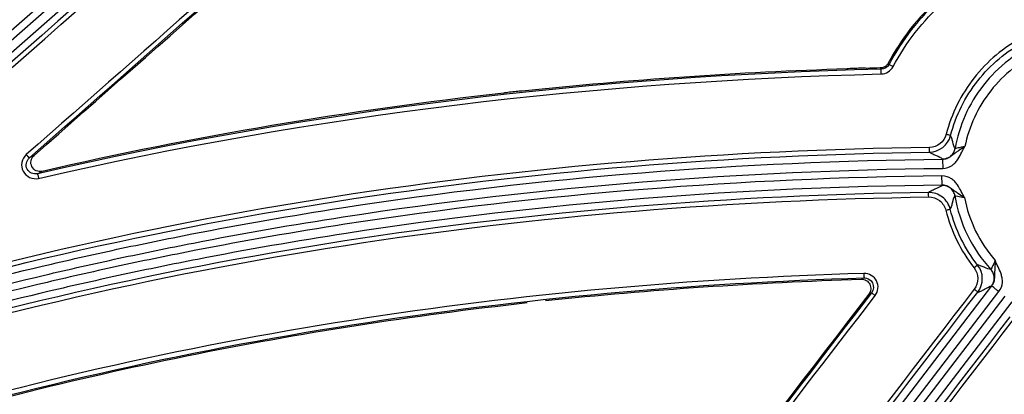
# Model space of a CAD drawing. Units: inches. Extents: x 7170 to 57908, y -7170 to 43748.
# Drawn here: x 18617 to 18701, y 348 to 380 of the extents above; entities that cross this region are included whole.
import ezdxf

# ---------------------------------------------------------------- set-up
doc = ezdxf.new("R2010")
doc.units = ezdxf.units.IN
doc.header["$LTSCALE"] = 0.25
doc.header["$MEASUREMENT"] = 0
doc.layers.add('Dims', color=7, linetype='Continuous', lineweight=30)
doc.layers.add('HD', color=7, linetype='Continuous')
doc.styles.add('Annotative', font='arial.ttf', dxfattribs={"height": 0.09375})
doc.dimstyles.new('FABS Annotative', dxfattribs={"dimscale": 128, "dimtxt": 0.09375, "dimasz": 0.09375, "dimexe": 0.09375, "dimexo": 0.09375, "dimgap": 0.09375, "dimtad": 0, "dimdec": 3, "dimzin": 3, "dimdsep": 46, "dimlunit": 5, "dimtxsty": 'Annotative', "dimcen": 0, "dimdle": 0.125, "dimclrd": 256, "dimclre": 256, "dimclrt": 256, "dimazin": 2, "dimtfac": 1, "dimtdec": 3, "dimtofl": 0, "dimtmove": 0, "dimatfit": 3, "dimfxl": 1, "dimfrac": 2, "dimtolj": 1, "dimtzin": 0, "dimlwd": -1, "dimlwe": -1, "dimarcsym": 2})

# ---------------------------------------------------------------- blocks, each defined once
blk = doc.blocks.new('*D197')
at = {"layer": 'Defpoints', "color": 0, "transparency": 16777216}
for p in [(7765.025, 6667.324), (56379.769, 6667.324), (56360.715, -7170.213)]:
    blk.add_point(p, dxfattribs=at)
at = {"layer": 'Dims', "transparency": 16777216}
for p, q in [((7766.525, 6667.324), (56381.269, 6667.324)), ((56379.769, 6665.824), (56379.769, -245.075)), ((56379.769, -7168.713), (56379.769, -257.815)), ((56362.215, -7170.213), (56381.269, -7170.213))]:
    blk.add_line(p, q, dxfattribs=at)
for points in [[(56379.519, 6665.824), (56380.019, 6665.824), (56379.769, 6667.324)], [(56379.519, -7168.713), (56380.019, -7168.713), (56379.769, -7170.213)]]:
    blk.add_solid(points, dxfattribs=at)
at = {"layer": 'Dims', "transparency": 16777216, "insert": (56379.769, -251.445), "char_height": 1.5, "attachment_point": 5, "rotation": 90, "style": 'Annotative'}
blk.add_mtext('\\A1;13837 1/2"', dxfattribs=at)

msp = doc.modelspace()

# ---------------------------------------------------------------- linework, layer by layer
at = {"layer": 'HD', "linetype": 'Continuous'}
for p, q in [((18590.1561, 356.7099), (18679.9275, 435.6558)), ((18680.3578, 435.165), (18590.5864, 356.2191)), ((18591.1073, 355.625), (18680.8788, 434.5709)), ((18691.226, 376.38), (18691.1575, 376.4869)), ((18690.4798, 376.0683), (18690.5469, 375.9594)), ((18689.0808, 358.032), (18688.8493, 357.9137)), ((18700.0372, 357.3369), (18642.6236, 282.4566)), ((18643.2498, 281.975), (18700.6634, 356.8554)), ((18701.1807, 356.4576), (18643.3887, 281.0837)), ((18689.4964, 356.6411), (18689.7263, 356.7589)), ((18644.0149, 280.6022), (18701.8069, 355.9761))]:
    msp.add_line(p, q, dxfattribs=at)
for points in [[(18670.4033, 438.6138), (18646.0228, 417.218), (18621.6433, 395.8189), (18597.265, 374.4165)], [(18597.5253, 374.109), (18621.9035, 395.5106), (18646.283, 416.9089), (18670.6636, 438.3038)], [(18677.9167, 436.2661), (18648.5966, 410.4954), (18619.2748, 384.7215), (18589.9522, 358.9451)], [(18590.2126, 358.6381), (18619.5353, 384.4135), (18648.8571, 410.1864), (18678.1772, 435.9561)], [(18680.4291, 433.3862), (18651.0607, 407.5448), (18621.6867, 381.7003), (18592.3081, 355.8533)], [(18592.5685, 355.566), (18621.9472, 381.414), (18651.3211, 407.2596), (18680.6895, 433.102)], [(18681.7962, 425.5891), (18660.2464, 406.6003), (18638.6941, 387.6126), (18617.1395, 368.6263)], [(18617.3999, 368.3398), (18638.9545, 387.3268), (18660.5068, 406.3152), (18682.0566, 425.3047)], [(18644.4539, 415.9867), (18628.8311, 402.2745), (18613.2087, 388.561), (18597.5868, 374.8461)], [(18617.8036, 368.5472), (18629.1337, 378.5275), (18640.463, 388.5083), (18651.7917, 398.4894)], [(18695.496, 382.0268), (18693.7374, 380.4523), (18692.266, 378.5706), (18691.1575, 376.4869)], [(18695.6173, 381.9869), (18693.8335, 380.4), (18692.3406, 378.4909), (18691.226, 376.38)], [(18691.575, 376.185), (18692.6675, 378.2542), (18694.1312, 380.1257), (18695.8795, 381.6808)], [(18691.226, 376.38), (18691.0938, 376.1296), (18690.8305, 375.9662), (18690.5469, 375.9594)], [(18690.5469, 375.9594), (18666.1823, 375.367), (18641.8615, 372.4872), (18618.1055, 366.9797)], [(18618.1946, 366.5845), (18641.9226, 372.0854), (18666.2162, 374.962), (18690.5565, 375.5538)], [(18687.6247, 375.988), (18678.2965, 375.6919), (18668.9911, 375.0621), (18659.7105, 374.0726)], [(18690.4798, 376.0683), (18690.082, 376.0586), (18689.6842, 376.0482), (18689.2864, 376.0373)], [(18690.5565, 375.5538), (18690.9818, 375.5642), (18691.3766, 375.8094), (18691.575, 376.185)], [(18658.1413, 373.9019), (18644.8011, 372.4207), (18631.5862, 370.2003), (18618.506, 367.1857)], [(18696.1329, 370.3705), (18695.9656, 369.7241), (18695.3712, 369.2551), (18694.7021, 369.2457)], [(18694.7076, 368.8401), (18695.5529, 368.852), (18696.3037, 369.4445), (18696.515, 370.2611)], [(18694.7021, 369.2457), (18660.2506, 368.7602), (18626.591, 363.7427), (18593.8833, 353.2524)], [(18594.0037, 352.8662), (18626.6712, 363.3433), (18660.2908, 368.3552), (18694.7077, 368.8401)], [(18617.8036, 368.5472), (18617.6692, 368.4782), (18617.5346, 368.409), (18617.3999, 368.3398)], [(18618.1055, 366.9797), (18618.2392, 367.0485), (18618.3727, 367.1171), (18618.506, 367.1857)], [(18694.6258, 365.3683), (18660.8411, 364.8805), (18627.7445, 359.9877), (18595.4995, 349.6904)], [(18595.6194, 349.3232), (18627.8242, 359.6081), (18660.881, 364.4958), (18694.6314, 364.9831)], [(18696.1072, 363.8469), (18696.558, 362.0464), (18697.3718, 360.3758), (18698.5276, 358.9024)], [(18698.838, 359.1368), (18697.7167, 360.5661), (18696.9274, 362.1866), (18696.49, 363.9331)], [(18698.5276, 358.9024), (18698.9457, 358.3694), (18698.9504, 357.5986), (18698.5373, 357.06)], [(18698.8504, 356.8094), (18699.3722, 357.4898), (18699.3662, 358.4635), (18698.838, 359.1368)], [(18661.7244, 356.0767), (18670.7424, 357.038), (18679.7846, 357.641), (18688.8493, 357.9137)], [(18698.5373, 357.0601), (18679.9593, 332.8421), (18661.3811, 308.6221), (18642.8031, 284.4005)], [(18689.7263, 356.7589), (18673.705, 335.9041), (18657.6854, 315.0464), (18641.6676, 294.1861)], [(18641.9805, 293.938), (18657.9983, 314.7975), (18674.0179, 335.6544), (18690.0392, 356.5084)], [(18643.1162, 284.1527), (18661.6942, 308.3733), (18680.2724, 332.5925), (18698.8504, 356.8095)], [(18689.4964, 356.6411), (18679.2625, 343.3197), (18669.0293, 329.9972), (18658.7968, 316.6735)], [(18701.6046, 354.6906), (18682.8332, 330.1954), (18664.0587, 305.6981), (18645.2815, 281.1992)], [(18645.5946, 280.9653), (18664.3718, 305.4652), (18683.1463, 329.9634), (18701.9177, 354.4595)]]:
    msp.add_open_spline(points, degree=3, dxfattribs=at)
for points, knots in [([(18702.6836, 378.7032), (18701.0849, 377.848), (18699.6597, 376.6532), (18697.4159, 373.8005), (18696.5949, 372.1555), (18696.1329, 370.3705)], [0, 0, 0, 0, 0.5, 0.5, 1, 1, 1, 1]), ([(18696.515, 370.2611), (18696.9632, 371.9926), (18697.7597, 373.5882), (18699.9363, 376.3554), (18701.3188, 377.5143), (18702.8696, 378.3438)], [0, 0, 0, 0, 0.5, 0.5, 1, 1, 1, 1]), ([(18704.0498, 378.2333), (18703.1673, 377.8499), (18702.3036, 377.3484), (18700.7032, 376.1235), (18699.9673, 375.4003), (18698.7008, 373.7906), (18698.1708, 372.905), (18697.356, 371.0602), (18697.0711, 370.102), (18696.9053, 369.153)], [0, 0, 0, 0, 0.25, 0.25, 0.5, 0.5, 0.75, 0.75, 1, 1, 1, 1]), ([(18704.0927, 377.3858), (18703.3188, 377.0253), (18702.5646, 376.5665), (18701.1657, 375.4666), (18700.5217, 374.8256), (18699.4037, 373.4082), (18698.9302, 372.6323), (18698.1856, 371.0147), (18697.9146, 370.1738), (18697.7435, 369.3363)], [0, 0, 0, 0, 0.25, 0.25, 0.5, 0.5, 0.75, 0.75, 1, 1, 1, 1]), ([(18691.1575, 376.4869), (18691.1369, 376.4483), (18691.1131, 376.4113), (18691.0865, 376.3766), (18691.0598, 376.3419), (18691.0302, 376.3094), (18690.9982, 376.2796), (18690.9662, 376.2498), (18690.9316, 376.2226), (18690.8951, 376.1985), (18690.8769, 376.1865), (18690.8582, 376.1752), (18690.839, 376.1648), (18690.8007, 376.1438), (18690.7605, 376.126), (18690.7192, 376.1117), (18690.6813, 376.0985), (18690.6422, 376.0882), (18690.6026, 376.081), (18690.5622, 376.0736), (18690.521, 376.0693), (18690.4798, 376.0683)], [0, 0, 0, 0, 0.00008332665, 0.00008332665, 0.00008332665, 0.00016665391, 0.00016665391, 0.00016665391, 0.00024993109, 0.00024993109, 0.00024993109, 0.00029135366, 0.00029135366, 0.00029135366, 0.00037456684, 0.00037456684, 0.00037456684, 0.00045107296, 0.00045107296, 0.00045107296, 0.00052945444, 0.00052945444, 0.00052945444, 0.00052945444]), ([(18691.575, 376.185), (18691.4936, 376.2281), (18691.3988, 376.2793), (18691.2631, 376.3551), (18691.2278, 376.3766), (18691.226, 376.38)], [0, 0, 0, 0, 0.5, 0.5, 1, 1, 1, 1]), ([(18689.2864, 376.0373), (18689.2691, 376.0439), (18689.1661, 376.0477), (18688.8591, 376.0482), (18688.6555, 376.0449), (18688.2529, 376.033), (18688.0491, 376.0243), (18687.7436, 376.0056), (18687.6408, 375.9957), (18687.6247, 375.988)], [0, 0, 0, 0, 0.25, 0.25, 0.5, 0.5, 0.75, 0.75, 1, 1, 1, 1]), ([(18690.5565, 375.5538), (18690.5543, 375.6466), (18690.5516, 375.7561), (18690.5479, 375.9142), (18690.547, 375.9562), (18690.5469, 375.9594)], [0, 0, 0, 0, 0.5, 0.5, 1, 1, 1, 1]), ([(18659.7105, 374.0726), (18659.6965, 374.0781), (18659.6056, 374.0751), (18659.3176, 374.0537), (18659.121, 374.0352), (18658.7292, 373.9926), (18658.5323, 373.9682), (18658.2455, 373.9271), (18658.1547, 373.9104), (18658.1413, 373.9019)], [0, 0, 0, 0, 0.25, 0.25, 0.5, 0.5, 0.75, 0.75, 1, 1, 1, 1]), ([(18696.515, 370.2611), (18696.5145, 370.2637), (18696.4768, 370.2763), (18696.3277, 370.319), (18696.2227, 370.3472), (18696.1329, 370.3705)], [0, 0, 0, 0, 0.5, 0.5, 1, 1, 1, 1]), ([(18696.9053, 369.153), (18696.8176, 369.2479), (18696.7572, 369.4872), (18696.6744, 369.8311), (18696.6479, 369.9435), (18696.5886, 370.1346), (18696.5553, 370.2116), (18696.515, 370.2611)], [0, 0, 0, 0, 0.5, 0.5, 0.75, 0.75, 1, 1, 1, 1]), ([(18694.7077, 368.8401), (18694.7077, 368.8413), (18694.7072, 368.8819), (18694.705, 369.0408), (18694.7034, 369.1519), (18694.7021, 369.2457)], [0, 0, 0, 0, 0.5, 0.5, 1, 1, 1, 1]), ([(18695.8289, 368.2369), (18695.7427, 368.3389), (18695.4977, 368.4389), (18695.141, 368.5887), (18695.0237, 368.6386), (18694.8279, 368.7389), (18694.7515, 368.7892), (18694.7076, 368.8401)], [0, 0, 0, 0, 0.5, 0.5, 0.75, 0.75, 1, 1, 1, 1]), ([(18697.7435, 369.3363), (18697.5742, 369.2134), (18697.3965, 369.0895), (18697.1306, 368.9117), (18697.0432, 368.8534), (18696.8795, 368.7389), (18696.8039, 368.6829), (18696.6627, 368.5764), (18696.5963, 368.5256), (18696.4606, 368.4322), (18696.3904, 368.3893), (18696.1696, 368.2827), (18696.0079, 368.2389), (18695.8289, 368.2369)], [0, 0, 0, 0, 0.25, 0.25, 0.375, 0.375, 0.5, 0.5, 0.625, 0.625, 0.75, 0.75, 1, 1, 1, 1]), ([(18695.8289, 368.2369), (18695.9466, 368.2383), (18696.0713, 368.259), (18696.3137, 368.3468), (18696.4309, 368.4141), (18696.6337, 368.5867), (18696.7188, 368.6917), (18696.8445, 368.917), (18696.885, 369.0369), (18696.9053, 369.153)], [0, 0, 0, 0, 0.25, 0.25, 0.5, 0.5, 0.75, 0.75, 1, 1, 1, 1]), ([(18695.8378, 367.4463), (18696.145, 367.4498), (18696.4198, 367.5512), (18696.7543, 367.7787), (18696.8536, 367.8677), (18697.0229, 368.0545), (18697.0943, 368.1526), (18697.2828, 368.4474), (18697.3764, 368.6423), (18697.56, 369.0014), (18697.6506, 369.1691), (18697.7435, 369.3363)], [0, 0, 0, 0, 0.25, 0.25, 0.375, 0.375, 0.5, 0.5, 0.75, 0.75, 1, 1, 1, 1]), ([(18697.7435, 369.3363), (18697.525, 369.2764), (18697.3088, 369.2258), (18696.9998, 369.1619), (18696.9071, 369.1477), (18696.9053, 369.153)], [0, 0, 0, 0, 0.5, 0.5, 1, 1, 1, 1]), ([(18593.2196, 351.9591), (18601.5466, 354.6599), (18609.9767, 357.0171), (18620.641, 359.5407), (18622.7821, 360.0247), (18627.0665, 360.9484), (18629.2093, 361.388), (18635.6396, 362.6416), (18639.9289, 363.3903), (18661.3875, 366.7163), (18678.5922, 368.0429), (18695.8289, 368.2369)], [0, 0, 0, 0, 0.25, 0.25, 0.3125, 0.3125, 0.375, 0.375, 0.5, 0.5, 1, 1, 1, 1]), ([(18617.1395, 368.6263), (18616.7369, 368.2717), (18616.6249, 367.6583), (18617.1101, 366.7246), (18617.6744, 366.4639), (18618.1946, 366.5845)], [0, 0, 0, 0, 0.5, 0.5, 1, 1, 1, 1]), ([(18618.1055, 366.9797), (18617.7558, 366.8977), (18617.377, 367.0702), (18617.0525, 367.6922), (18617.1288, 368.1019), (18617.3999, 368.3398)], [0, 0, 0, 0, 0.5, 0.5, 1, 1, 1, 1]), ([(18617.3999, 368.3398), (18617.3966, 368.3411), (18617.3691, 368.3698), (18617.2685, 368.4804), (18617.1993, 368.5583), (18617.1395, 368.6263)], [0, 0, 0, 0, 0.5, 0.5, 1, 1, 1, 1]), ([(18618.506, 367.1857), (18618.3343, 367.1461), (18618.1542, 367.1642), (18617.8346, 367.3103), (18617.7025, 367.4358), (18617.5413, 367.7471), (18617.5151, 367.9281), (18617.5808, 368.272), (18617.6714, 368.4307), (18617.8036, 368.5472)], [0, 0, 0, 0, 0.25, 0.25, 0.5, 0.5, 0.75, 0.75, 1, 1, 1, 1]), ([(18695.8289, 368.2369), (18695.829, 368.2357), (18695.8292, 368.2177), (18695.83, 368.1393), (18695.8307, 368.0787), (18695.8324, 367.9248), (18695.8335, 367.8319), (18695.8357, 367.6386), (18695.8368, 367.5389), (18695.8378, 367.4463)], [0, 0, 0, 0, 0.25, 0.25, 0.5, 0.5, 0.75, 0.75, 1, 1, 1, 1]), ([(18593.4628, 351.2069), (18601.7694, 353.9011), (18610.1788, 356.2525), (18620.8174, 358.7701), (18622.9534, 359.2529), (18627.2275, 360.1743), (18629.3652, 360.6129), (18635.7803, 361.8635), (18640.0596, 362.6105), (18661.4686, 365.9288), (18678.6356, 367.2527), (18695.8378, 367.4463)], [0, 0, 0, 0, 0.25, 0.25, 0.3125, 0.3125, 0.375, 0.375, 0.5, 0.5, 1, 1, 1, 1]), ([(18618.1055, 366.9797), (18618.1057, 366.9764), (18618.1146, 366.9354), (18618.1493, 366.7814), (18618.1737, 366.6748), (18618.1946, 366.5845)], [0, 0, 0, 0, 0.5, 0.5, 1, 1, 1, 1]), ([(18695.7721, 366.7926), (18678.6439, 366.5966), (18661.5442, 365.2777), (18640.2138, 361.974), (18635.9499, 361.2304), (18629.5576, 359.9854), (18627.4274, 359.5488), (18623.1682, 358.6315), (18621.0395, 358.1509), (18610.437, 355.6447), (18602.0554, 353.3039), (18593.7759, 350.6218)], [0, 0, 0, 0, 0.5, 0.5, 0.625, 0.625, 0.6875, 0.6875, 0.75, 0.75, 1, 1, 1, 1]), ([(18697.7105, 364.9369), (18697.617, 365.1038), (18697.5253, 365.2712), (18697.3372, 365.6289), (18697.24, 365.8227), (18697.045, 366.1142), (18696.9714, 366.2109), (18696.7976, 366.3942), (18696.6961, 366.4811), (18696.3561, 366.7012), (18696.078, 366.7961), (18695.7721, 366.7926)], [0, 0, 0, 0, 0.25, 0.25, 0.5, 0.5, 0.625, 0.625, 0.75, 0.75, 1, 1, 1, 1]), ([(18695.7812, 366.002), (18695.7811, 366.0032), (18695.7809, 366.0213), (18695.78, 366.0997), (18695.7794, 366.1602), (18695.7776, 366.3142), (18695.7765, 366.4071), (18695.7743, 366.6003), (18695.7732, 366.7001), (18695.7721, 366.7926)], [0, 0, 0, 0, 0.25, 0.25, 0.5, 0.5, 0.75, 0.75, 1, 1, 1, 1]), ([(18695.7812, 366.002), (18678.6874, 365.8064), (18661.6253, 364.4902), (18640.3443, 361.1942), (18636.0905, 360.4523), (18629.7133, 359.2102), (18627.5882, 358.7747), (18623.3393, 357.8596), (18621.2158, 357.3801), (18610.639, 354.88), (18602.2779, 352.545), (18594.0189, 349.8695)], [0, 0, 0, 0, 0.5, 0.5, 0.625, 0.625, 0.6875, 0.6875, 0.75, 0.75, 1, 1, 1, 1]), ([(18694.6258, 365.3683), (18694.67, 365.4205), (18694.7488, 365.4732), (18694.951, 365.5791), (18695.0723, 365.6323), (18695.4409, 365.7918), (18695.6936, 365.8979), (18695.7812, 366.002)], [0, 0, 0, 0, 0.25, 0.25, 0.5, 0.5, 1, 1, 1, 1]), ([(18696.49, 363.9331), (18696.385, 364.3413), (18696.1468, 364.7137), (18695.4699, 365.2356), (18695.0521, 365.3744), (18694.6258, 365.3683)], [0, 0, 0, 0, 0.5, 0.5, 1, 1, 1, 1]), ([(18694.6314, 364.9831), (18694.6301, 365.0744), (18694.6286, 365.1797), (18694.6264, 365.3289), (18694.6258, 365.3671), (18694.6258, 365.3683)], [0, 0, 0, 0, 0.5, 0.5, 1, 1, 1, 1]), ([(18695.7812, 366.002), (18695.9593, 366.0041), (18696.1226, 365.9641), (18696.346, 365.8624), (18696.4173, 365.821), (18696.5551, 365.7305), (18696.6224, 365.681), (18696.7651, 365.5772), (18696.8411, 365.5226), (18697.005, 365.4108), (18697.0923, 365.3539), (18697.3591, 365.1801), (18697.5388, 365.0583), (18697.7105, 364.9369)], [0, 0, 0, 0, 0.25, 0.25, 0.375, 0.375, 0.5, 0.5, 0.625, 0.625, 0.75, 0.75, 1, 1, 1, 1]), ([(18696.8845, 365.0748), (18696.865, 365.1934), (18696.8244, 365.3163), (18696.6964, 365.5475), (18696.6088, 365.6551), (18696.3997, 365.8309), (18696.2786, 365.8986), (18696.0291, 365.9847), (18695.9012, 366.0034), (18695.7812, 366.002)], [0, 0, 0, 0, 0.25, 0.25, 0.5, 0.5, 0.75, 0.75, 1, 1, 1, 1]), ([(18694.6314, 364.9831), (18694.9685, 364.988), (18695.2989, 364.8784), (18695.8344, 364.4661), (18696.0226, 364.1739), (18696.1072, 363.8469)], [0, 0, 0, 0, 0.5, 0.5, 1, 1, 1, 1]), ([(18696.49, 363.9331), (18696.5305, 363.9834), (18696.5639, 364.0626), (18696.6237, 364.2595), (18696.6504, 364.3756), (18696.7342, 364.7307), (18696.7959, 364.9778), (18696.8845, 365.0748)], [0, 0, 0, 0, 0.25, 0.25, 0.5, 0.5, 1, 1, 1, 1]), ([(18696.8845, 365.0748), (18696.8863, 365.0803), (18696.9771, 365.0718), (18697.2814, 365.0253), (18697.4948, 364.9864), (18697.7105, 364.9369)], [0, 0, 0, 0, 0.5, 0.5, 1, 1, 1, 1]), ([(18696.8845, 365.0748), (18697.0742, 363.9191), (18697.4381, 362.7664), (18698.4892, 360.6171), (18699.1755, 359.6225), (18699.9708, 358.7639)], [0, 0, 0, 0, 0.5, 0.5, 1, 1, 1, 1]), ([(18697.7105, 364.9369), (18697.8966, 363.9501), (18698.2187, 362.9706), (18699.1145, 361.1331), (18699.6878, 360.2764), (18700.3503, 359.5226)], [0, 0, 0, 0, 0.5, 0.5, 1, 1, 1, 1]), ([(18696.1072, 363.8469), (18696.1965, 363.8696), (18696.3007, 363.8951), (18696.4496, 363.9288), (18696.4881, 363.9355), (18696.49, 363.9331)], [0, 0, 0, 0, 0.5, 0.5, 1, 1, 1, 1]), ([(18700.3503, 359.5226), (18700.2614, 359.3168), (18700.1661, 359.1189), (18700.0231, 358.8418), (18699.9762, 358.762), (18699.9708, 358.7639)], [0, 0, 0, 0, 0.5, 0.5, 1, 1, 1, 1]), ([(18700.3503, 359.5226), (18700.3432, 359.3128), (18700.3317, 359.0959), (18700.3087, 358.7773), (18700.3012, 358.6728), (18700.2911, 358.4738), (18700.2887, 358.38), (18700.2856, 358.2031), (18700.2846, 358.1195), (18700.2742, 357.9549), (18700.2644, 357.873), (18700.2116, 357.6332), (18700.1457, 357.4784), (18700.0372, 357.3369)], [0, 0, 0, 0, 0.25, 0.25, 0.375, 0.375, 0.5, 0.5, 0.625, 0.625, 0.75, 0.75, 1, 1, 1, 1]), ([(18700.6634, 356.8554), (18700.8496, 357.0983), (18700.9405, 357.3779), (18700.9687, 357.7822), (18700.9602, 357.9155), (18700.9182, 358.1645), (18700.8851, 358.2815), (18700.7697, 358.6123), (18700.6738, 358.8065), (18700.503, 359.1724), (18700.4258, 359.3468), (18700.3503, 359.5226)], [0, 0, 0, 0, 0.25, 0.25, 0.375, 0.375, 0.5, 0.5, 0.75, 0.75, 1, 1, 1, 1]), ([(18698.5276, 358.9024), (18698.5997, 358.9591), (18698.6837, 359.0243), (18698.8042, 359.1153), (18698.8359, 359.1375), (18698.838, 359.1368)], [0, 0, 0, 0, 0.5, 0.5, 1, 1, 1, 1]), ([(18699.9708, 358.7639), (18699.8407, 358.7523), (18699.6104, 358.8517), (18699.2821, 358.9982), (18699.1752, 359.0467), (18698.9847, 359.1175), (18698.9026, 359.1382), (18698.838, 359.1368)], [0, 0, 0, 0, 0.5, 0.5, 0.75, 0.75, 1, 1, 1, 1]), ([(18700.0372, 357.3369), (18700.1095, 357.4314), (18700.1708, 357.5437), (18700.2517, 357.792), (18700.2708, 357.9277), (18700.2583, 358.1974), (18700.2266, 358.3307), (18700.1231, 358.5705), (18700.0516, 358.6766), (18699.9708, 358.7639)], [0, 0, 0, 0, 0.25, 0.25, 0.5, 0.5, 0.75, 0.75, 1, 1, 1, 1]), ([(18689.0693, 358.4171), (18674.3237, 357.9828), (18659.6057, 356.6715), (18630.4589, 352.0875), (18616.075, 348.8222), (18601.9603, 344.5399)], [0, 0, 0, 0, 0.5, 0.5, 1, 1, 1, 1]), ([(18602.0746, 344.171), (18616.1714, 348.4481), (18630.5374, 351.7095), (18659.6495, 356.2882), (18674.3508, 357.5981), (18689.0808, 358.032)], [0, 0, 0, 0, 0.5, 0.5, 1, 1, 1, 1]), ([(18688.8493, 357.9137), (18688.9991, 357.9182), (18689.1474, 357.8796), (18689.4022, 357.7288), (18689.5087, 357.6152), (18689.6427, 357.3513), (18689.6717, 357.2006), (18689.6437, 356.9024), (18689.5877, 356.76), (18689.4964, 356.6411)], [0, 0, 0, 0, 0.25, 0.25, 0.5, 0.5, 0.75, 0.75, 1, 1, 1, 1]), ([(18690.0392, 356.5084), (18690.3147, 356.867), (18690.3592, 357.3753), (18689.9572, 358.1672), (18689.5186, 358.4303), (18689.0693, 358.4171)], [0, 0, 0, 0, 0.5, 0.5, 1, 1, 1, 1]), ([(18689.0693, 358.4171), (18689.0719, 358.3268), (18689.075, 358.2232), (18689.0795, 358.0746), (18689.0807, 358.0352), (18689.0808, 358.032)], [0, 0, 0, 0, 0.5, 0.5, 1, 1, 1, 1]), ([(18689.0808, 358.032), (18689.3812, 358.0413), (18689.674, 357.866), (18689.9415, 357.3378), (18689.911, 356.9985), (18689.7263, 356.7589)], [0, 0, 0, 0, 0.5, 0.5, 1, 1, 1, 1]), ([(18698.8504, 356.8095), (18698.8505, 356.8117), (18698.8201, 356.8378), (18698.6977, 356.9357), (18698.6111, 357.0032), (18698.5373, 357.0601)], [0, 0, 0, 0, 0.5, 0.5, 1, 1, 1, 1]), ([(18698.8504, 356.8094), (18698.9185, 356.8133), (18699.0065, 356.843), (18699.2099, 356.9382), (18699.3237, 357.0016), (18699.668, 357.1956), (18699.9019, 357.3306), (18700.0372, 357.3369)], [0, 0, 0, 0, 0.25, 0.25, 0.5, 0.5, 1, 1, 1, 1]), ([(18700.6634, 356.8554), (18700.59, 356.9118), (18700.511, 356.9725), (18700.358, 357.0902), (18700.2844, 357.1468), (18700.1625, 357.2406), (18700.1145, 357.2775), (18700.0524, 357.3252), (18700.0381, 357.3362), (18700.0372, 357.3369)], [0, 0, 0, 0, 0.25, 0.25, 0.5, 0.5, 0.75, 0.75, 1, 1, 1, 1]), ([(18690.0392, 356.5084), (18689.9662, 356.5646), (18689.881, 356.6311), (18689.7593, 356.7286), (18689.7278, 356.7555), (18689.7263, 356.7589)], [0, 0, 0, 0, 0.5, 0.5, 1, 1, 1, 1]), ([(18602.1799, 344.0866), (18606.9089, 345.5202), (18611.6679, 346.8397), (18621.2448, 349.254), (18626.0661, 350.3494), (18640.5822, 353.2972), (18650.3341, 354.813), (18660.1561, 355.9058)], [0, 0, 0, 0, 0.25, 0.25, 0.5, 0.5, 1, 1, 1, 1])]:
    msp.add_open_spline(points, degree=3, knots=knots, dxfattribs=at)

# ---------------------------------------------------------------- dimensions: what is measured, and where the dimension line sits
at = {"layer": 'Dims'}
dim = msp.add_linear_dim(base=(56379.7686788257, 6667.3235812878), p1=(56360.7153253097, -7170.2129154399), p2=(7765.0251480094, 6667.3235812878), angle=90, dimstyle='FABS Annotative', override={"dimpost": '"'}, dxfattribs=at)
dim.commit()
dim.dimension.update_dxf_attribs({"geometry": '*D197', "text_midpoint": (56379.7686788257, -251.444667076)})

doc.saveas('drawing.dxf')
